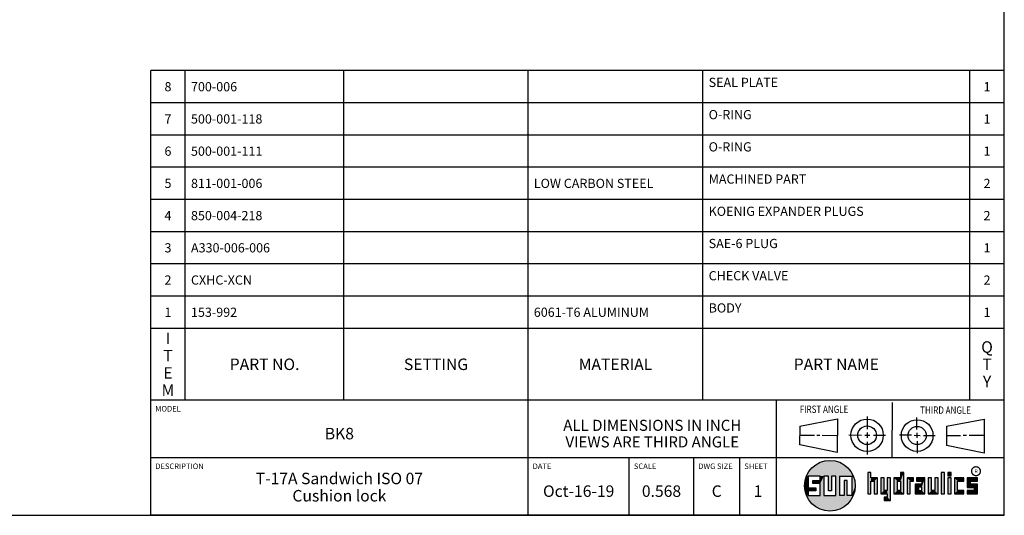
# Model space of a CAD drawing. Units: inches. Extents: x 0.3 to 21.7, y 0.3 to 16.7.
# Drawn here: x 11 to 21.7, y 0.3 to 5.7 of the extents above; entities that cross this region are included whole.
import ezdxf

# ---------------------------------------------------------------- set-up
doc = ezdxf.new("R2010")
doc.units = ezdxf.units.IN
doc.header["$LTSCALE"] = 1.21
doc.header["$MEASUREMENT"] = 0
doc.layers.get('0').update_dxf_attribs({"linetype": 'CONTINUOUS'})
doc.styles.get("Standard").update_dxf_attribs({"font": 'txt', "width": 0.8})
doc.styles.add('TEXTSTYLE_2', font='txt', dxfattribs={"width": 1.125})

# ---------------------------------------------------------------- blocks, each defined once
blk = doc.blocks.new('SUN_FIRST_THIRD_ANGLE_BL0', base_point=(20.483, 1.228))
at = {"color": 7, "linetype": 'Continuous'}
for p, q in [((20.481, 1.528), (20.478, 0.929)), ((19.477, 1.271), (19.886, 1.35)), ((19.886, 1.35), (19.884, 0.984)), ((20.209, 1.375), (20.208, 1.237)), ((20.75, 1.233), (20.75, 1.363)), ((21.071, 1.269), (21.48, 1.344)), ((21.48, 1.344), (21.48, 0.977)), ((19.478, 1.065), (19.479, 1.271)), ((20.209, 1.201), (20.209, 1.142)), ((20.75, 1.198), (20.75, 1.142)), ((21.071, 1.269), (21.07, 1.061)), ((19.478, 1.172), (19.635, 1.171)), ((19.661, 1.171), (19.696, 1.171)), ((19.721, 1.17), (19.886, 1.169)), ((20.008, 1.174), (20.146, 1.173)), ((20.184, 1.172), (20.239, 1.171)), ((20.21, 1.1), (20.209, 0.963)), ((20.277, 1.171), (20.409, 1.17)), ((20.689, 1.17), (20.559, 1.17)), ((20.718, 1.17), (20.784, 1.167)), ((20.751, 1.105), (20.751, 0.975)), ((20.819, 1.168), (20.949, 1.168)), ((21.222, 1.165), (21.073, 1.165)), ((21.289, 1.168), (21.252, 1.168)), ((21.48, 1.168), (21.317, 1.168)), ((19.884, 0.984), (19.478, 1.065)), ((21.48, 0.977), (21.07, 1.061))]:
    blk.add_line(p, q, dxfattribs=at)
for centre, radius in [((20.208, 1.171), 0.176), ((20.752, 1.168), 0.172), ((20.208, 1.171), 0.101), ((20.752, 1.168), 0.0985)]:
    blk.add_circle(centre, radius, dxfattribs=at)
at = {"color": 2, "linetype": 'Continuous', "width": 0.8}
for s, p in [('FIRST ANGLE', (19.476, 1.413)), ('THIRD ANGLE', (20.785, 1.404))]:
    blk.add_text(s, height=0.08, dxfattribs=at).set_placement(p)
blk = doc.blocks.new('*T34')
at = {"color": 2, "linetype": 'Continuous'}
for p, q in [((9.275, 3.581), (0, 3.581)), ((0, 0), (0, 3.581)), ((0.375, 0), (0.375, 3.581)), ((2.1, 0), (2.1, 3.581)), ((4.1, 0), (4.1, 3.581)), ((6, 0), (6, 3.581)), ((8.9, 0), (8.9, 3.581)), ((9.275, 0), (9.275, 3.581)), ((9.275, 3.231), (0, 3.231)), ((9.275, 2.881), (0, 2.881)), ((9.275, 2.531), (0, 2.531)), ((9.275, 2.181), (0, 2.181)), ((9.275, 1.831), (0, 1.831)), ((9.275, 1.481), (0, 1.481)), ((9.275, 1.131), (0, 1.131)), ((9.275, 0.781), (0, 0.781)), ((9.275, 0), (0, 0))]:
    blk.add_line(p, q, dxfattribs=at)
at = {"color": 2, "linetype": 'Continuous', "line_spacing_factor": 0.9}
for s, insert, char_height, width, attachment_point in [('8', (0.1875, 3.456), 0.1, 0.16, 2), ('700-006', (0.4375, 3.456), 0.1, 1.12, 1), ('SEAL PLATE', (6.0625, 3.502875), 0.1, 1.6, 1), ('1', (9.0875, 3.456), 0.1, 0.16, 2), ('7', (0.1875, 3.106), 0.1, 0.16, 2), ('500-001-118', (0.4375, 3.106), 0.1, 1.76, 1), ('O-RING', (6.0625, 3.152875), 0.1, 0.96, 1), ('1', (9.0875, 3.106), 0.1, 0.16, 2), ('O-RING', (6.0625, 2.802875), 0.1, 0.96, 1), ('6', (0.1875, 2.756), 0.1, 0.16, 2), ('500-001-111', (0.4375, 2.756), 0.1, 1.76, 1), ('1', (9.0875, 2.756), 0.1, 0.16, 2), ('5', (0.1875, 2.406), 0.1, 0.16, 2), ('811-001-006', (0.4375, 2.406), 0.1, 1.76, 1), ('LOW CARBON STEEL', (4.1625, 2.406), 0.1, 2.56, 1), ('MACHINED PART', (6.0625, 2.452875), 0.1, 2.08, 1), ('2', (9.0875, 2.406), 0.1, 0.16, 2), ('4', (0.1875, 2.056), 0.1, 0.16, 2), ('850-004-218', (0.4375, 2.056), 0.1, 1.76, 1), ('KOENIG EXPANDER PLUGS', (6.0625, 2.102875), 0.1, 3.36, 1), ('2', (9.0875, 2.056), 0.1, 0.16, 2), ('SAE-6 PLUG', (6.0625, 1.752875), 0.1, 1.6, 1), ('3', (0.1875, 1.706), 0.1, 0.16, 2), ('A330-006-006', (0.4375, 1.706), 0.1, 1.92, 1), ('1', (9.0875, 1.706), 0.1, 0.16, 2), ('CHECK VALVE', (6.0625, 1.402875), 0.1, 1.76, 1), ('2', (0.1875, 1.356), 0.1, 0.16, 2), ('CXHC-XCN', (0.4375, 1.356), 0.1, 1.28, 1), ('2', (9.0875, 1.356), 0.1, 0.16, 2), ('1', (0.1875, 1.006), 0.1, 0.16, 2), ('153-992', (0.4375, 1.006), 0.1, 1.12, 1), ('6061-T6 ALUMINUM', (4.1625, 1.006), 0.1, 2.56, 1), ('BODY', (6.0625, 1.052875), 0.1, 0.64, 1), ('1', (9.0875, 1.006), 0.1, 0.16, 2), ('I\\PT\\PE\\PM', (0.1875, 0.73425), 0.125, 0.2, 2), ('Q\\PT\\PY', (9.0875, 0.6405), 0.125, 0.2, 2), ('PART NO.', (1.2375, 0.453), 0.125, 1.6, 2), ('SETTING', (3.1, 0.453), 0.125, 1.4, 2), ('MATERIAL', (5.05, 0.453), 0.125, 1.6, 2), ('PART NAME', (7.45, 0.453), 0.125, 1.8, 2)]:
    blk.add_mtext(s, dxfattribs=dict(at, insert=insert, char_height=char_height, width=width, attachment_point=attachment_point))
blk = doc.blocks.new('*T35')
at = {"color": 2, "linetype": 'Continuous'}
for p, q in [((9.275, 1.25), (0, 1.25)), ((0, 0), (0, 1.25)), ((4.1, 0), (4.1, 1.25)), ((6.8, 0), (6.8, 1.25)), ((9.275, 0), (9.275, 1.25)), ((9.275, 0.625), (0, 0.625)), ((5.2, 0), (5.2, 0.625)), ((5.9, 0), (5.9, 0.625)), ((6.4, 0), (6.4, 0.625)), ((9.275, 0), (0, 0))]:
    blk.add_line(p, q, dxfattribs=at)
at = {"color": 2, "linetype": 'Continuous', "line_spacing_factor": 0.9}
for s, insert, char_height, width, attachment_point in [('MODEL', (0.05, 1.1875), 0.06, 0.48, 1), ('ALL DIMENSIONS IN INCH\\PVIEWS ARE THIRD ANGLE', (5.45, 1.0375), 0.12, 4.224, 2), ('BK8', (2.05, 0.95), 0.125, 0.6, 2), ('DESCRIPTION', (0.05, 0.5625), 0.06, 1.056, 1), ('DATE', (4.15, 0.5625), 0.06, 0.384, 1), ('SCALE', (5.25, 0.5625), 0.06, 0.48, 1), ('DWG SIZE', (5.95, 0.5625), 0.06, 0.768, 1), ('SHEET', (6.45, 0.5625), 0.06, 0.48, 1), ('T-17A Sandwich ISO 07\\PCushion lock', (2.05, 0.4625), 0.125, 4.2, 2), ('Oct-16-19', (4.65, 0.325), 0.125, 1.8, 2), ('0.568', (5.55, 0.325), 0.125, 1, 2), ('C', (6.15, 0.325), 0.125, 0.2, 2), ('1', (6.6, 0.325), 0.125, 0.2, 2)]:
    blk.add_mtext(s, dxfattribs=dict(at, insert=insert, char_height=char_height, width=width, attachment_point=attachment_point))

msp = doc.modelspace()

# ---------------------------------------------------------------- linework, layer by layer
at = {"color": 7, "linetype": 'Continuous'}
for p, q in [((21.6988, 0.3013), (21.6988, 16.6988)), ((20.2499, 0.7664), (20.2144, 0.7664)), ((20.2144, 0.7664), (20.2144, 0.5342)), ((20.2499, 0.7075), (20.2499, 0.7664)), ((20.6064, 0.7664), (20.5709, 0.7664)), ((20.5709, 0.7664), (20.5709, 0.7075)), ((20.6064, 0.5342), (20.6064, 0.7664)), ((21.0499, 0.7664), (21.0144, 0.7664)), ((21.0144, 0.7664), (21.0144, 0.5342)), ((21.0499, 0.5342), (21.0499, 0.7664)), ((21.1209, 0.7664), (21.0854, 0.7664)), ((21.0854, 0.7664), (21.0854, 0.7309)), ((21.1209, 0.7309), (21.1209, 0.7664)), ((19.6996, 0.7282), (19.5686, 0.7282)), ((19.5686, 0.7282), (19.5686, 0.598)), ((19.6172, 0.6801), (19.6996, 0.6801)), ((19.6172, 0.6469), (19.6172, 0.6801)), ((19.6996, 0.6469), (19.6172, 0.6469)), ((19.6996, 0.6801), (19.6996, 0.7282)), ((19.6996, 0.517), (19.6996, 0.6469)), ((19.7867, 0.7282), (19.7382, 0.7282)), ((19.7382, 0.7282), (19.7382, 0.517)), ((19.7867, 0.5656), (19.7867, 0.7282)), ((19.8692, 0.7282), (19.8199, 0.7282)), ((19.8199, 0.7282), (19.8199, 0.5656)), ((19.8692, 0.517), (19.8692, 0.7282)), ((19.9097, 0.7282), (20.0407, 0.7282)), ((19.9097, 0.7282), (19.9097, 0.517)), ((19.9921, 0.6796), (19.9589, 0.6796)), ((19.9589, 0.6796), (19.9589, 0.517)), ((19.9921, 0.517), (19.9921, 0.6796)), ((20.0407, 0.7282), (20.0407, 0.517)), ((20.321, 0.7075), (20.2499, 0.7075)), ((20.2499, 0.672), (20.2855, 0.672)), ((20.2499, 0.5342), (20.2499, 0.672)), ((20.2855, 0.672), (20.2855, 0.5342)), ((20.321, 0.5342), (20.321, 0.7075)), ((20.392, 0.7075), (20.3565, 0.7075)), ((20.3565, 0.7075), (20.3565, 0.5342)), ((20.392, 0.5698), (20.392, 0.7075)), ((20.463, 0.7075), (20.4275, 0.7075)), ((20.4275, 0.7075), (20.4275, 0.5698)), ((20.463, 0.4638), (20.463, 0.7075)), ((20.5709, 0.7075), (20.4999, 0.7075)), ((20.4999, 0.7075), (20.4999, 0.5342)), ((20.5354, 0.672), (20.5709, 0.672)), ((20.5354, 0.672), (20.5354, 0.5698)), ((20.5709, 0.672), (20.5709, 0.5698)), ((20.713, 0.7075), (20.6419, 0.7075)), ((20.6419, 0.7075), (20.6419, 0.5342)), ((20.6775, 0.672), (20.713, 0.672)), ((20.6775, 0.5342), (20.6775, 0.672)), ((20.713, 0.672), (20.713, 0.7075)), ((20.8368, 0.7075), (20.746, 0.7075)), ((20.746, 0.7075), (20.746, 0.672)), ((20.746, 0.672), (20.8013, 0.672)), ((20.8013, 0.672), (20.8013, 0.6408)), ((20.8368, 0.5342), (20.8368, 0.7075)), ((20.9078, 0.7075), (20.8723, 0.7075)), ((20.8723, 0.7075), (20.8723, 0.5342)), ((20.9078, 0.5698), (20.9078, 0.7075)), ((20.9789, 0.7075), (20.9433, 0.7075)), ((20.9433, 0.7075), (20.9433, 0.5698)), ((20.9789, 0.5342), (20.9789, 0.7075)), ((21.0854, 0.7309), (21.1209, 0.7309)), ((21.1209, 0.7075), (21.0854, 0.7075)), ((21.0854, 0.7075), (21.0854, 0.5342)), ((21.1209, 0.5342), (21.1209, 0.7075)), ((21.2587, 0.7075), (21.1564, 0.7075)), ((21.1564, 0.7075), (21.1564, 0.5342)), ((21.1919, 0.672), (21.2587, 0.672)), ((21.1919, 0.5698), (21.1919, 0.672)), ((21.2587, 0.672), (21.2587, 0.7075)), ((21.4068, 0.7075), (21.2943, 0.7075)), ((21.2943, 0.7075), (21.2943, 0.6031)), ((21.3298, 0.672), (21.4068, 0.672)), ((21.3298, 0.6386), (21.3298, 0.672)), ((21.4068, 0.672), (21.4068, 0.7075)), ((19.5686, 0.598), (19.651, 0.598)), ((19.651, 0.5657), (19.5686, 0.5657)), ((19.5686, 0.5657), (19.5686, 0.517)), ((19.651, 0.598), (19.651, 0.5657)), ((19.8199, 0.5656), (19.7867, 0.5656)), ((20.4275, 0.5698), (20.392, 0.5698)), ((20.5709, 0.5698), (20.5354, 0.5698)), ((20.8013, 0.6408), (20.7303, 0.6408)), ((20.7303, 0.6408), (20.7303, 0.5342)), ((20.8013, 0.6053), (20.7658, 0.6053)), ((20.7658, 0.6053), (20.7658, 0.5698)), ((20.7658, 0.5698), (20.8013, 0.5698)), ((20.8013, 0.5698), (20.8013, 0.6053)), ((20.9433, 0.5698), (20.9078, 0.5698)), ((21.2587, 0.5698), (21.1919, 0.5698)), ((21.2587, 0.5342), (21.2587, 0.5698)), ((21.2943, 0.6031), (21.3712, 0.6031)), ((21.3712, 0.5698), (21.2943, 0.5698)), ((21.2943, 0.5698), (21.2943, 0.5342)), ((21.4068, 0.6386), (21.3298, 0.6386)), ((21.3712, 0.6031), (21.3712, 0.5698)), ((21.4068, 0.5342), (21.4068, 0.6386)), ((19.5686, 0.517), (19.6996, 0.517)), ((19.7382, 0.517), (19.8692, 0.517)), ((19.9589, 0.517), (19.9097, 0.517)), ((20.0407, 0.517), (19.9921, 0.517)), ((20.2144, 0.5342), (20.2499, 0.5342)), ((20.2855, 0.5342), (20.321, 0.5342)), ((20.3565, 0.5342), (20.4275, 0.5342)), ((20.4275, 0.4987), (20.3942, 0.4987)), ((20.3942, 0.4987), (20.3942, 0.4632)), ((20.3942, 0.4632), (20.463, 0.4638)), ((20.4275, 0.5342), (20.4275, 0.4987)), ((20.4999, 0.5342), (20.6064, 0.5342)), ((20.6419, 0.5342), (20.6775, 0.5342)), ((20.7303, 0.5342), (20.8368, 0.5342)), ((20.8723, 0.5342), (20.9789, 0.5342)), ((21.0144, 0.5342), (21.0499, 0.5342)), ((21.0854, 0.5342), (21.1209, 0.5342)), ((21.1564, 0.5342), (21.2587, 0.5342)), ((21.2943, 0.5342), (21.4068, 0.5342)), ((0.3013, 0.3013), (21.6988, 0.3013))]:
    msp.add_line(p, q, dxfattribs=at)
at = {"color": 2, "linetype": 'Continuous', "const_width": 0.0141}
msp.add_lwpolyline([(21.3428, 0.7802, 1), (21.439, 0.7802, 1)], format="xyb", close=True, dxfattribs=at)
at = {"color": 7, "linetype": 'Continuous'}
msp.add_circle((19.8037, 0.6226), 0.2758, dxfattribs=at)
for points in [[(19.6565, 0.8558), (19.6851, 0.8716), (19.9368, 0.8641)], [(19.9368, 0.8641), (19.9645, 0.8467), (19.6565, 0.8558)], [(19.6851, 0.8716), (19.7154, 0.8839), (19.9073, 0.8782)], [(19.9073, 0.8782), (19.9368, 0.8641), (19.6851, 0.8716)], [(19.7154, 0.8839), (19.7469, 0.8925), (19.8764, 0.8887)], [(19.8764, 0.8887), (19.9073, 0.8782), (19.7154, 0.8839)], [(19.7469, 0.8925), (19.7792, 0.8973), (19.8444, 0.8954)], [(19.8444, 0.8954), (19.8764, 0.8887), (19.7469, 0.8925)], [(19.8119, 0.8983), (19.8444, 0.8954), (19.7792, 0.8973)], [(19.5513, 0.7338), (19.5662, 0.7629), (20.049, 0.7486)], [(19.5662, 0.7629), (19.5845, 0.79), (20.0324, 0.7767)], [(20.0324, 0.7767), (20.049, 0.7486), (19.5662, 0.7629)], [(19.5845, 0.79), (19.6058, 0.8147), (20.0126, 0.8027)], [(20.0126, 0.8027), (20.0324, 0.7767), (19.5845, 0.79)], [(19.6058, 0.8147), (19.6299, 0.8368), (19.9898, 0.8261)], [(19.9898, 0.8261), (20.0126, 0.8027), (19.6058, 0.8147)], [(19.6299, 0.8368), (19.6565, 0.8558), (19.9645, 0.8467)], [(19.9645, 0.8467), (19.9898, 0.8261), (19.6299, 0.8368)], [(20.2499, 0.7075), (20.2144, 0.5342), (20.2499, 0.7664)], [(20.2144, 0.5342), (20.2144, 0.7664), (20.2499, 0.7664)], [(20.5709, 0.7075), (20.5709, 0.7664), (20.6064, 0.7664)], [(20.5709, 0.7075), (20.6064, 0.7664), (20.5709, 0.672)], [(20.5709, 0.672), (20.6064, 0.7664), (20.5709, 0.5698)], [(20.6064, 0.7664), (20.6064, 0.5342), (20.5709, 0.5698)], [(21.0144, 0.5342), (21.0144, 0.7664), (21.0499, 0.7664)], [(21.0499, 0.7664), (21.0499, 0.5342), (21.0144, 0.5342)], [(21.0854, 0.7309), (21.0854, 0.7664), (21.1209, 0.7664)], [(21.1209, 0.7664), (21.1209, 0.7309), (21.0854, 0.7309)], [(19.5323, 0.6714), (19.5686, 0.7282), (19.5284, 0.639)], [(19.5284, 0.639), (19.5686, 0.7282), (19.5284, 0.6063)], [(19.5686, 0.7282), (19.5686, 0.598), (19.5284, 0.6063)], [(19.5399, 0.7032), (19.5686, 0.7282), (19.5323, 0.6714)], [(19.5399, 0.7032), (19.5513, 0.7338), (19.5686, 0.7282)], [(19.5513, 0.7338), (20.049, 0.7486), (19.5686, 0.7282)], [(19.5686, 0.7282), (20.049, 0.7486), (19.6996, 0.7282)], [(19.6172, 0.6469), (19.6172, 0.6801), (19.6996, 0.6801)], [(19.6172, 0.6469), (19.6996, 0.6801), (19.6996, 0.6469)], [(19.6996, 0.7282), (20.049, 0.7486), (19.7382, 0.7282)], [(19.6996, 0.6801), (19.6996, 0.7282), (19.7382, 0.7282)], [(19.6996, 0.6801), (19.7382, 0.7282), (19.6996, 0.6469)], [(19.6996, 0.6469), (19.7382, 0.7282), (19.6996, 0.517)], [(19.7382, 0.7282), (19.7382, 0.517), (19.6996, 0.517)], [(19.7382, 0.7282), (20.049, 0.7486), (19.7867, 0.7282)], [(19.7867, 0.7282), (20.049, 0.7486), (19.8199, 0.7282)], [(19.7867, 0.5656), (19.7867, 0.7282), (19.8199, 0.7282)], [(19.8199, 0.7282), (19.8199, 0.5656), (19.7867, 0.5656)], [(19.8199, 0.7282), (20.049, 0.7486), (19.8692, 0.7282)], [(19.8692, 0.7282), (20.049, 0.7486), (19.9097, 0.7282)], [(19.8692, 0.517), (19.8692, 0.7282), (19.9097, 0.7282)], [(19.9097, 0.7282), (19.9097, 0.517), (19.8692, 0.517)], [(19.9097, 0.7282), (20.049, 0.7486), (20.0407, 0.7282)], [(19.9589, 0.517), (19.9589, 0.6796), (19.9921, 0.6796)], [(19.9921, 0.6796), (19.9921, 0.517), (19.9589, 0.517)], [(20.049, 0.7486), (20.0622, 0.7187), (20.0407, 0.7282)], [(20.0407, 0.517), (20.0407, 0.7282), (20.0622, 0.7187)], [(20.0717, 0.6874), (20.0407, 0.517), (20.0622, 0.7187)], [(20.0775, 0.6553), (20.0407, 0.517), (20.0717, 0.6874)], [(20.0795, 0.6226), (20.0407, 0.517), (20.0775, 0.6553)], [(20.2499, 0.672), (20.2144, 0.5342), (20.2499, 0.7075)], [(20.2499, 0.672), (20.2499, 0.5342), (20.2144, 0.5342)], [(20.321, 0.7075), (20.2499, 0.672), (20.2499, 0.7075)], [(20.2499, 0.672), (20.321, 0.7075), (20.2855, 0.672)], [(20.2855, 0.672), (20.321, 0.7075), (20.2855, 0.5342)], [(20.321, 0.7075), (20.321, 0.5342), (20.2855, 0.5342)], [(20.392, 0.5698), (20.3565, 0.5342), (20.392, 0.7075)], [(20.3565, 0.5342), (20.3565, 0.7075), (20.392, 0.7075)], [(20.4275, 0.5698), (20.4275, 0.7075), (20.463, 0.7075)], [(20.4275, 0.5698), (20.463, 0.7075), (20.4275, 0.5342)], [(20.4275, 0.5342), (20.463, 0.7075), (20.4275, 0.4987)], [(20.463, 0.7075), (20.463, 0.4638), (20.4275, 0.4987)], [(20.5709, 0.7075), (20.5354, 0.672), (20.4999, 0.7075)], [(20.4999, 0.5342), (20.4999, 0.7075), (20.5354, 0.672)], [(20.5354, 0.5698), (20.4999, 0.5342), (20.5354, 0.672)], [(20.5354, 0.672), (20.5709, 0.7075), (20.5709, 0.672)], [(20.713, 0.7075), (20.6775, 0.672), (20.6419, 0.7075)], [(20.6419, 0.5342), (20.6419, 0.7075), (20.6775, 0.672)], [(20.6775, 0.672), (20.6775, 0.5342), (20.6419, 0.5342)], [(20.713, 0.7075), (20.713, 0.672), (20.6775, 0.672)], [(20.746, 0.672), (20.746, 0.7075), (20.8368, 0.7075)], [(20.746, 0.672), (20.8368, 0.7075), (20.8013, 0.672)], [(20.8013, 0.672), (20.8368, 0.7075), (20.8013, 0.6408)], [(20.8013, 0.6408), (20.8368, 0.7075), (20.8013, 0.6053)], [(20.8013, 0.6053), (20.8368, 0.7075), (20.8013, 0.5698)], [(20.8368, 0.7075), (20.8368, 0.5342), (20.8013, 0.5698)], [(20.9078, 0.5698), (20.8723, 0.5342), (20.9078, 0.7075)], [(20.8723, 0.5342), (20.8723, 0.7075), (20.9078, 0.7075)], [(20.9433, 0.5698), (20.9433, 0.7075), (20.9789, 0.7075)], [(20.9789, 0.7075), (20.9789, 0.5342), (20.9433, 0.5698)], [(21.0854, 0.5342), (21.0854, 0.7075), (21.1209, 0.7075)], [(21.1209, 0.7075), (21.1209, 0.5342), (21.0854, 0.5342)], [(21.2587, 0.7075), (21.1919, 0.672), (21.1564, 0.7075)], [(21.1564, 0.5342), (21.1564, 0.7075), (21.1919, 0.672)], [(21.1919, 0.5698), (21.1564, 0.5342), (21.1919, 0.672)], [(21.2587, 0.7075), (21.2587, 0.672), (21.1919, 0.672)], [(21.4068, 0.7075), (21.3298, 0.672), (21.2943, 0.7075)], [(21.2943, 0.6031), (21.2943, 0.7075), (21.3298, 0.672)], [(21.3298, 0.6386), (21.2943, 0.6031), (21.3298, 0.672)], [(21.4068, 0.7075), (21.4068, 0.672), (21.3298, 0.672)], [(19.5323, 0.5739), (19.5284, 0.6063), (19.5686, 0.598)], [(19.651, 0.598), (19.5323, 0.5739), (19.5686, 0.598)], [(19.5323, 0.5739), (19.651, 0.598), (19.5686, 0.5657)], [(19.5399, 0.5421), (19.5323, 0.5739), (19.5686, 0.5657)], [(19.5686, 0.5657), (19.5686, 0.517), (19.5399, 0.5421)], [(19.5513, 0.5115), (19.5399, 0.5421), (19.5686, 0.517)], [(19.651, 0.598), (19.651, 0.5657), (19.5686, 0.5657)], [(20.0775, 0.59), (20.0407, 0.517), (20.0795, 0.6226)], [(20.0717, 0.5579), (20.0407, 0.517), (20.0775, 0.59)], [(20.0622, 0.5266), (20.0407, 0.517), (20.0717, 0.5579)], [(20.4275, 0.5698), (20.3565, 0.5342), (20.392, 0.5698)], [(20.3565, 0.5342), (20.4275, 0.5698), (20.4275, 0.5342)], [(20.5709, 0.5698), (20.4999, 0.5342), (20.5354, 0.5698)], [(20.4999, 0.5342), (20.5709, 0.5698), (20.6064, 0.5342)], [(20.8013, 0.6408), (20.7658, 0.6053), (20.7303, 0.6408)], [(20.7303, 0.5342), (20.7303, 0.6408), (20.7658, 0.6053)], [(20.7658, 0.5698), (20.7303, 0.5342), (20.7658, 0.6053)], [(20.8013, 0.5698), (20.7303, 0.5342), (20.7658, 0.5698)], [(20.7303, 0.5342), (20.8013, 0.5698), (20.8368, 0.5342)], [(20.7658, 0.6053), (20.8013, 0.6408), (20.8013, 0.6053)], [(20.9433, 0.5698), (20.8723, 0.5342), (20.9078, 0.5698)], [(20.8723, 0.5342), (20.9433, 0.5698), (20.9789, 0.5342)], [(21.2587, 0.5698), (21.1564, 0.5342), (21.1919, 0.5698)], [(21.2587, 0.5698), (21.2587, 0.5342), (21.1564, 0.5342)], [(21.4068, 0.6386), (21.2943, 0.6031), (21.3298, 0.6386)], [(21.2943, 0.6031), (21.4068, 0.6386), (21.3712, 0.6031)], [(21.2943, 0.5342), (21.2943, 0.5698), (21.3712, 0.5698)], [(21.2943, 0.5342), (21.3712, 0.5698), (21.4068, 0.5342)], [(21.3712, 0.6031), (21.4068, 0.6386), (21.3712, 0.5698)], [(21.4068, 0.6386), (21.4068, 0.5342), (21.3712, 0.5698)], [(20.0407, 0.517), (19.5513, 0.5115), (19.9921, 0.517)], [(19.9921, 0.517), (19.5513, 0.5115), (19.9589, 0.517)], [(19.9589, 0.517), (19.5513, 0.5115), (19.9097, 0.517)], [(19.9097, 0.517), (19.5513, 0.5115), (19.8692, 0.517)], [(19.8692, 0.517), (19.5513, 0.5115), (19.7382, 0.517)], [(19.7382, 0.517), (19.5513, 0.5115), (19.6996, 0.517)], [(19.6996, 0.517), (19.5513, 0.5115), (19.5686, 0.517)], [(19.5513, 0.5115), (20.0407, 0.517), (20.049, 0.4967)], [(19.5662, 0.4824), (19.5513, 0.5115), (20.049, 0.4967)], [(20.049, 0.4967), (20.0324, 0.4686), (19.5662, 0.4824)], [(19.5845, 0.4553), (19.5662, 0.4824), (20.0324, 0.4686)], [(20.0324, 0.4686), (20.0126, 0.4426), (19.5845, 0.4553)], [(19.6058, 0.4305), (19.5845, 0.4553), (20.0126, 0.4426)], [(20.0126, 0.4426), (19.9898, 0.4192), (19.6058, 0.4305)], [(19.6299, 0.4085), (19.6058, 0.4305), (19.9898, 0.4192)], [(20.0622, 0.5266), (20.049, 0.4967), (20.0407, 0.517)], [(20.463, 0.4638), (20.3942, 0.4632), (20.4275, 0.4987)], [(20.3942, 0.4632), (20.3942, 0.4987), (20.4275, 0.4987)], [(19.9898, 0.4192), (19.9645, 0.3986), (19.6299, 0.4085)], [(19.6565, 0.3894), (19.6299, 0.4085), (19.9645, 0.3986)], [(19.9645, 0.3986), (19.9368, 0.3811), (19.6565, 0.3894)], [(19.6851, 0.3737), (19.6565, 0.3894), (19.9368, 0.3811)], [(19.9368, 0.3811), (19.9073, 0.3671), (19.6851, 0.3737)], [(19.7154, 0.3614), (19.6851, 0.3737), (19.9073, 0.3671)], [(19.9073, 0.3671), (19.8764, 0.3566), (19.7154, 0.3614)], [(19.7469, 0.3528), (19.7154, 0.3614), (19.8764, 0.3566)], [(19.8764, 0.3566), (19.8444, 0.3499), (19.7469, 0.3528)], [(19.7792, 0.348), (19.7469, 0.3528), (19.8444, 0.3499)], [(19.8444, 0.3499), (19.8119, 0.347), (19.7792, 0.348)]]:
    msp.add_solid(points, dxfattribs=at)

# ---------------------------------------------------------------- block references
for name, p in [('*T34', (12.4237, 1.5513)), ('*T35', (12.4237, 0.3013))]:
    msp.add_blockref(name, p)
at = {"color": 2, "linetype": 'Continuous'}
msp.add_blockref('SUN_FIRST_THIRD_ANGLE_BL0', (20.4829, 1.2281), dxfattribs=at)

# ---------------------------------------------------------------- texts
at = {"color": 2, "linetype": 'Continuous', "insert": (21.375, 0.8003), "char_height": 0.0407, "width": 0.045801, "attachment_point": 1, "line_spacing_factor": 0.9, "style": 'TEXTSTYLE_2'}
msp.add_mtext('R', dxfattribs=at)

doc.saveas('drawing.dxf')
